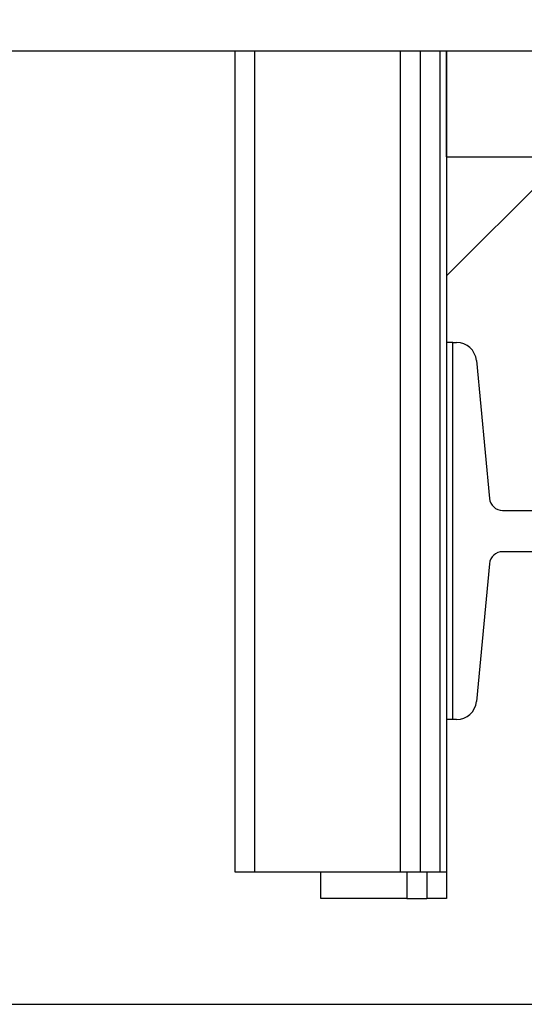
# Model space of a CAD drawing. Extents: x -324 to 414, y -91 to 242.
# Drawn here: x -307 to -302, y 47 to 56 of the extents above; entities that cross this region are included whole.
import ezdxf

# ---------------------------------------------------------------- set-up
doc = ezdxf.new("R2010")
doc.units = 0
doc.header["$LTSCALE"] = 10
doc.header["$MEASUREMENT"] = 0
doc.header["$PDMODE"] = 98
doc.layers.get('0').update_dxf_attribs({"linetype": 'CONTINUOUS'})
doc.layers.get('DEFPOINTS').update_dxf_attribs({"linetype": 'CONTINUOUS'})
for name, color, linetype in [('CAB', 7, 'CONTINUOUS'), ('DIM', 1, 'CONTINUOUS'), ('HW', 130, 'CONTINUOUS'), ('RAIL_HYDRO', 52, 'CONTINUOUS')]:
    doc.layers.add(name, color=color, linetype=linetype)
doc.styles.get("Standard").update_dxf_attribs({"font": 'SIMPLEX.shx', "width": 0.85})
doc.dimstyles.get("Standard").update_dxf_attribs({"dimscale": 16, "dimtxt": 0.09375, "dimasz": 0.09375, "dimexe": 0.0625, "dimexo": 0.0625, "dimgap": 0.0625, "dimtad": 0, "dimtih": 1, "dimtoh": 1, "dimdec": 4, "dimzin": 4, "dimdsep": 46, "dimtxsty": 'STANDARD', "dimcen": 0.0625, "dimadec": 0, "dimazin": 0, "dimtfac": 1, "dimtdec": 4, "dimtofl": 0, "dimtmove": 0, "dimatfit": 3, "dimfxl": 1, "dimtolj": 1, "dimtzin": 0, "dimarcsym": 0})

# ---------------------------------------------------------------- blocks, each defined once
blk = doc.blocks.new('*D82')
at = {"layer": 'DEFPOINTS', "color": 0, "transparency": 16777216}
for p in [(-261.4736, 78.0738), (-311.4736, 47.5785), (-261.4736, 47.5785)]:
    blk.add_point(p, dxfattribs=at)
at = {"layer": 'DIM', "color": 0, "lineweight": -2, "transparency": 16777216}
for p, q in [((-311.4736, 48.3285), (-311.4736, 78.8238)), ((-261.4736, 48.3285), (-261.4736, 78.8238)), ((-309.3174, 78.0738), (-294.4618, 78.0738)), ((-263.6299, 78.0738), (-278.4855, 78.0738))]:
    blk.add_line(p, q, dxfattribs=at)
at = {"layer": 'DIM', "color": 0, "transparency": 16777216}
for points in [[(-309.3174, 78.4332), (-309.3174, 77.7144), (-311.4736, 78.0738)], [(-263.6299, 78.4332), (-263.6299, 77.7144), (-261.4736, 78.0738)]]:
    blk.add_solid(points, dxfattribs=at)
at = {"layer": 'DIM', "color": 0, "transparency": 16777216, "insert": (-286.4736, 78.0738), "char_height": 2.16, "attachment_point": 5}
blk.add_mtext('\\A1;(50") O.D.', dxfattribs=at)
blk = doc.blocks.new('*D85')
at = {"color": 0, "linetype": 'ByBlock', "transparency": 16777216}
for p, q in [((-313.4736, 56.75), (-313.4736, 83.979)), ((-256.9736, 56.75), (-256.9736, 83.979)), ((-311.3174, 83.229), (-280.9543, 83.229)), ((-259.1299, 83.229), (-267.7758, 83.229))]:
    blk.add_line(p, q, dxfattribs=at)
for points in [[(-311.3174, 83.5884), (-311.3174, 82.8696), (-313.4736, 83.229)], [(-259.1299, 83.5884), (-259.1299, 82.8696), (-256.9736, 83.229)]]:
    blk.add_solid(points, dxfattribs=at)
at = {"layer": 'DEFPOINTS', "color": 0, "linetype": 'ByBlock', "transparency": 16777216}
for p in [(-256.9736, 83.229), (-313.4736, 56), (-256.9736, 56)]:
    blk.add_point(p, dxfattribs=at)
at = {"color": 0, "linetype": 'ByBlock', "transparency": 16777216, "insert": (-274.365, 83.229), "char_height": 2.16, "attachment_point": 5}
blk.add_mtext('\\A1;56 1/2"', dxfattribs=at)

msp = doc.modelspace()

# ---------------------------------------------------------------- linework, layer by layer
at = {"layer": 'CAB'}
msp.add_line((-311.47362, 47), (-261.47362, 47), dxfattribs=at)
at = {"layer": 'HW'}
msp.add_line((-313.47362, 56), (-256.97362, 56), dxfattribs=at)
at = {"layer": 'RAIL_HYDRO', "linetype": 'Continuous'}
for p, q in [((-304.72362, 56), (-304.72362, 48.25)), ((-304.72362, 56), (-304.53612, 56)), ((-304.53612, 56), (-304.53612, 48.25)), ((-304.53612, 56), (-303.16112, 56)), ((-303.16112, 56), (-303.16112, 48.25)), ((-303.16112, 56), (-302.97362, 56)), ((-302.97362, 56), (-302.97362, 48.25)), ((-302.97362, 56), (-302.78612, 56)), ((-302.78612, 56), (-302.78612, 48.25)), ((-302.78612, 56), (-302.72362, 56)), ((-302.72362, 56), (-270.22362, 56)), ((-302.72362, 55), (-302.72362, 56)), ((-302.72362, 56), (-302.72362, 53.2475)), ((-302.72362, 55), (-270.22362, 55)), ((-302.72362, 53.875), (-301.59862, 55)), ((-302.66362, 53.2475), (-302.72362, 53.2475)), ((-302.72362, 53.2475), (-302.72362, 49.6875)), ((-302.66362, 53.2475), (-302.62921, 53.2475)), ((-302.66362, 49.6875), (-302.66362, 53.2475)), ((-302.44255, 53.07767), (-302.31933, 51.77572)), ((-302.19489, 51.6625), (-301.69848, 51.6625)), ((-301.69848, 51.2725), (-302.19489, 51.2725)), ((-302.31933, 51.15928), (-302.44255, 49.85733)), ((-302.72362, 49.6875), (-302.72362, 48.25)), ((-302.66362, 49.6875), (-302.72362, 49.6875)), ((-302.62921, 49.6875), (-302.66362, 49.6875)), ((-304.72362, 48.25), (-304.53612, 48.25)), ((-304.53612, 48.25), (-303.16112, 48.25)), ((-303.91112, 48), (-303.91112, 48.25)), ((-303.16112, 48.25), (-302.97362, 48.25)), ((-303.09862, 48.25), (-303.09862, 48)), ((-302.97362, 48.25), (-302.78612, 48.25)), ((-302.91112, 48.25), (-302.91112, 48)), ((-302.78612, 48.25), (-302.72362, 48.25)), ((-302.72362, 48.25), (-302.72362, 48)), ((-303.09862, 48), (-303.91112, 48)), ((-303.09862, 48), (-302.91112, 48)), ((-302.72362, 48), (-302.91112, 48))]:
    msp.add_line(p, q, dxfattribs=at)
for centre, radius, start, end in [((-302.62921, 53.06), 0.1875, 5.406212, 90), ((-302.19489, 51.7875), 0.125, 185.406212, 270), ((-302.19489, 51.1475), 0.125, 90, 174.593788), ((-302.62921, 49.875), 0.1875, 270, 354.593788)]:
    msp.add_arc(centre, radius, start, end, dxfattribs=at)

# ---------------------------------------------------------------- dimensions: what is measured, and where the dimension line sits
at = {"layer": 'DIM'}
dim = msp.add_linear_dim(base=(-256.97362, 83.22901), p1=(-313.47362, 56), p2=(-256.97362, 56), dimstyle='STANDARD', override={"dimscale": 12, "dimtxt": 0.18, "dimasz": 0.179688, "dimgap": 0.09375, "dimlunit": 5, "dimpost": '"', "dimfrac": 2}, dxfattribs=at)
dim.commit()
dim.dimension.update_dxf_attribs({"geometry": '*D85', "text_midpoint": (-274.36505, 83.22901), "dimtype": 160})
dim = msp.add_linear_dim(base=(-261.47362, 78.07382), p1=(-311.47362, 47.5785), p2=(-261.47362, 47.5785), text='(<>) O.D.', dimstyle='STANDARD', override={"dimscale": 12, "dimtxt": 0.18, "dimasz": 0.179688, "dimgap": 0.09375, "dimlunit": 5, "dimpost": '"', "dimfrac": 2}, dxfattribs=at)
dim.commit()
dim.dimension.update_dxf_attribs({"geometry": '*D82', "text_midpoint": (-286.47362, 78.07382), "dimtype": 160})

doc.saveas('drawing.dxf')
